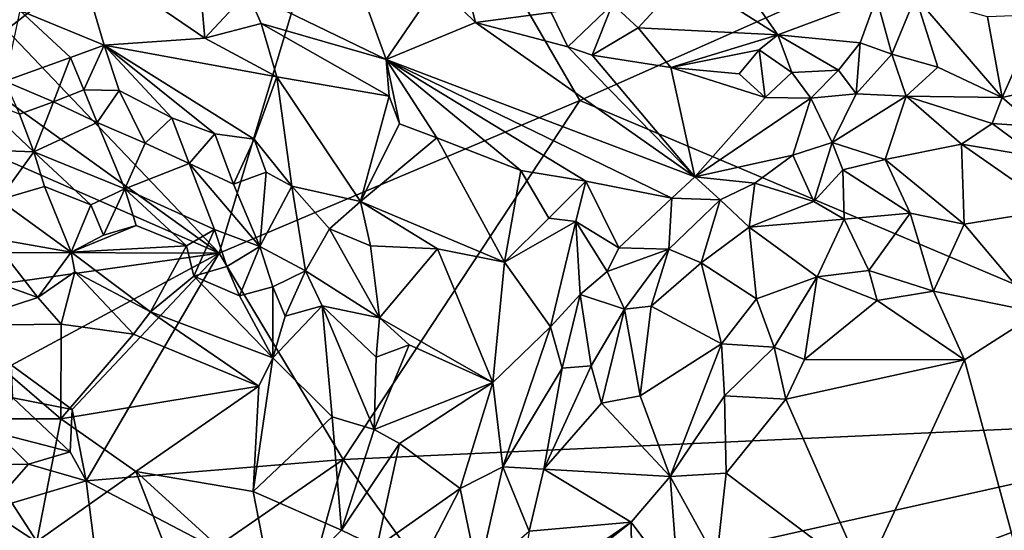
# Model space of a CAD drawing. Units: metres. Extents: x 26.05 to 28.75, y -0.63 to 2.09.
# Drawn here: x 27.8 to 28.36, y 0.37 to 0.66 of the extents above; entities that cross this region are included whole.
import ezdxf

# ---------------------------------------------------------------- set-up
doc = ezdxf.new("R2010")
doc.units = ezdxf.units.M

msp = doc.modelspace()

# ---------------------------------------------------------------- linework, layer by layer
at = {"layer": '1'}
for points in [[(27.81398, 0.77077, 10.60744), (27.9992, 0.81696, 10.60768), (27.79061, 0.65371, 10.60802)], [(27.91183, 0.52625, 10.60687), (27.79061, 0.65371, 10.60802), (27.9992, 0.81696, 10.60768)], [(27.91183, 0.52625, 10.60687), (27.9992, 0.81696, 10.60768), (28.11745, 0.61332, 10.61001)], [(27.9992, 0.81696, 10.60768), (28.43366, 0.75405, 10.60828), (28.11745, 0.61332, 10.61001)], [(27.77922, 0.7087, 10.60954), (27.81398, 0.77077, 10.60744), (27.79061, 0.65371, 10.60802)], [(28.54141, 0.43407, 10.61134), (28.11745, 0.61332, 10.61001), (28.43366, 0.75405, 10.60828)], [(27.79805, 0.66472, 10.81118), (27.84622, 0.64493, 10.80119), (27.8302, 0.69908, 10.78968)], [(27.8302, 0.69908, 10.78968), (27.84622, 0.64493, 10.80119), (27.90369, 0.64879, 10.77803)], [(27.90125, 0.67498, 10.7756), (27.8302, 0.69908, 10.78968), (27.90369, 0.64879, 10.77803)], [(28.03607, 0.67931, 10.78657), (28.058, 0.6578, 10.77967), (28.049, 0.69268, 10.78643)], [(28.049, 0.69268, 10.78643), (28.058, 0.6578, 10.77967), (28.10104, 0.66349, 10.78038)], [(27.98781, 0.68948, 10.78814), (27.92804, 0.67508, 10.77402), (28.00703, 0.63676, 10.76495)], [(27.98781, 0.68948, 10.78814), (28.00703, 0.63676, 10.76495), (28.03607, 0.67931, 10.78657)], [(28.03607, 0.67931, 10.78657), (28.00703, 0.63676, 10.76495), (28.058, 0.6578, 10.77967)], [(28.13605, 0.66827, 10.77279), (28.1506, 0.6547, 10.77581), (28.17759, 0.68423, 10.75733)], [(28.17759, 0.68423, 10.75733), (28.1506, 0.6547, 10.77581), (28.23033, 0.65075, 10.76774)], [(28.17759, 0.68423, 10.75733), (28.23033, 0.65075, 10.76774), (28.20681, 0.68458, 10.75244)], [(28.20681, 0.68458, 10.75244), (28.23033, 0.65075, 10.76774), (28.28658, 0.67186, 10.74841)], [(27.90125, 0.67498, 10.7756), (27.90369, 0.64879, 10.77803), (27.92804, 0.67508, 10.77402)], [(27.92804, 0.67508, 10.77402), (27.90369, 0.64879, 10.77803), (27.93565, 0.65718, 10.7707)], [(27.92804, 0.67508, 10.77402), (27.93565, 0.65718, 10.7707), (28.00703, 0.63676, 10.76495)], [(28.10104, 0.66349, 10.78038), (28.11054, 0.64388, 10.77808), (28.13605, 0.66827, 10.77279)], [(28.13605, 0.66827, 10.77279), (28.11054, 0.64388, 10.77808), (28.12446, 0.63928, 10.777)], [(28.13605, 0.66827, 10.77279), (28.12446, 0.63928, 10.777), (28.1506, 0.6547, 10.77581)], [(28.27728, 0.64622, 10.76766), (28.28658, 0.67186, 10.74841), (28.23033, 0.65075, 10.76774)], [(28.29529, 0.63985, 10.76952), (28.28658, 0.67186, 10.74841), (28.27728, 0.64622, 10.76766)], [(28.28658, 0.67186, 10.74841), (28.29529, 0.63985, 10.76952), (28.30876, 0.67269, 10.74173)], [(28.30876, 0.67269, 10.74173), (28.29529, 0.63985, 10.76952), (28.32149, 0.63238, 10.76692)], [(28.30876, 0.67269, 10.74173), (28.35822, 0.61513, 10.76543), (28.34985, 0.66102, 10.73096)], [(28.35822, 0.61513, 10.76543), (28.30876, 0.67269, 10.74173), (28.32149, 0.63238, 10.76692)], [(27.79805, 0.66472, 10.81118), (27.78959, 0.62432, 10.80887), (27.82706, 0.63792, 10.80786)], [(27.84622, 0.64493, 10.80119), (27.79805, 0.66472, 10.81118), (27.82706, 0.63792, 10.80786)], [(28.10104, 0.66349, 10.78038), (28.058, 0.6578, 10.77967), (28.11054, 0.64388, 10.77808)], [(27.93565, 0.65718, 10.7707), (27.90369, 0.64879, 10.77803), (27.94463, 0.62692, 10.7716)], [(27.93565, 0.65718, 10.7707), (27.94463, 0.62692, 10.7716), (28.00881, 0.61576, 10.76025)], [(28.00703, 0.63676, 10.76495), (27.93565, 0.65718, 10.7707), (28.00881, 0.61576, 10.76025)], [(28.00703, 0.63676, 10.76495), (28.18291, 0.56984, 10.7496), (28.058, 0.6578, 10.77967)], [(28.058, 0.6578, 10.77967), (28.18291, 0.56984, 10.7496), (28.11054, 0.64388, 10.77808)], [(28.34985, 0.66102, 10.73096), (28.35822, 0.61513, 10.76543), (28.3792, 0.66217, 10.71108)], [(28.3792, 0.66217, 10.71108), (28.35822, 0.61513, 10.76543), (28.41582, 0.62807, 10.71772)], [(27.79122, 0.61306, 10.60873), (27.79061, 0.65371, 10.60802), (27.91183, 0.52625, 10.60687)], [(28.1506, 0.6547, 10.77581), (28.12446, 0.63928, 10.777), (28.16935, 0.63218, 10.77813)], [(28.1506, 0.6547, 10.77581), (28.16935, 0.63218, 10.77813), (28.23033, 0.65075, 10.76774)], [(27.90369, 0.64879, 10.77803), (27.84622, 0.64493, 10.80119), (27.94463, 0.62692, 10.7716)], [(28.23033, 0.65075, 10.76774), (28.16935, 0.63218, 10.77813), (28.2197, 0.64223, 10.77343)], [(28.23033, 0.65075, 10.76774), (28.2197, 0.64223, 10.77343), (28.23836, 0.62923, 10.77416)], [(28.23033, 0.65075, 10.76774), (28.23836, 0.62923, 10.77416), (28.26486, 0.63064, 10.77358)], [(28.23033, 0.65075, 10.76774), (28.26486, 0.63064, 10.77358), (28.27728, 0.64622, 10.76766)], [(28.27728, 0.64622, 10.76766), (28.26486, 0.63064, 10.77358), (28.27499, 0.61706, 10.77343)], [(28.27728, 0.64622, 10.76766), (28.27499, 0.61706, 10.77343), (28.29529, 0.63985, 10.76952)], [(27.84622, 0.64493, 10.80119), (27.82706, 0.63792, 10.80786), (27.83457, 0.61946, 10.80659)], [(27.83457, 0.61946, 10.80659), (27.85473, 0.61899, 10.80445), (27.84622, 0.64493, 10.80119)], [(27.84622, 0.64493, 10.80119), (27.85473, 0.61899, 10.80445), (27.88475, 0.60343, 10.79988)], [(27.88475, 0.60343, 10.79988), (27.90933, 0.59433, 10.79539), (27.84622, 0.64493, 10.80119)], [(27.84622, 0.64493, 10.80119), (27.90933, 0.59433, 10.79539), (27.93166, 0.59129, 10.78946)], [(27.84622, 0.64493, 10.80119), (27.93166, 0.59129, 10.78946), (27.94463, 0.62692, 10.7716)], [(28.11054, 0.64388, 10.77808), (28.18291, 0.56984, 10.7496), (28.12446, 0.63928, 10.777)], [(28.2197, 0.64223, 10.77343), (28.16935, 0.63218, 10.77813), (28.20822, 0.6286, 10.77621)], [(28.2197, 0.64223, 10.77343), (28.20822, 0.6286, 10.77621), (28.22302, 0.61506, 10.77228)], [(28.2197, 0.64223, 10.77343), (28.22302, 0.61506, 10.77228), (28.23836, 0.62923, 10.77416)], [(27.78959, 0.62432, 10.80887), (27.8174, 0.61262, 10.8011), (27.82706, 0.63792, 10.80786)], [(27.82706, 0.63792, 10.80786), (27.8174, 0.61262, 10.8011), (27.83457, 0.61946, 10.80659)], [(28.01464, 0.60008, 10.76035), (28.03585, 0.59197, 10.75636), (28.00703, 0.63676, 10.76495)], [(28.00881, 0.61576, 10.76025), (28.01464, 0.60008, 10.76035), (28.00703, 0.63676, 10.76495)], [(28.00703, 0.63676, 10.76495), (28.03585, 0.59197, 10.75636), (28.08378, 0.57346, 10.75001)], [(28.00703, 0.63676, 10.76495), (28.08378, 0.57346, 10.75001), (28.12086, 0.56745, 10.74664)], [(28.00703, 0.63676, 10.76495), (28.12086, 0.56745, 10.74664), (28.16986, 0.55762, 10.74419)], [(28.18291, 0.56984, 10.7496), (28.00703, 0.63676, 10.76495), (28.16986, 0.55762, 10.74419)], [(28.18291, 0.56984, 10.7496), (28.16935, 0.63218, 10.77813), (28.12446, 0.63928, 10.777)], [(28.29529, 0.63985, 10.76952), (28.27499, 0.61706, 10.77343), (28.3035, 0.6159, 10.77331)], [(28.29529, 0.63985, 10.76952), (28.3035, 0.6159, 10.77331), (28.32149, 0.63238, 10.76692)], [(28.16935, 0.63218, 10.77813), (28.18291, 0.56984, 10.7496), (28.22302, 0.61506, 10.77228)], [(28.16935, 0.63218, 10.77813), (28.22302, 0.61506, 10.77228), (28.20822, 0.6286, 10.77621)], [(28.22302, 0.61506, 10.77228), (28.24918, 0.61462, 10.77284), (28.23836, 0.62923, 10.77416)], [(28.23836, 0.62923, 10.77416), (28.24918, 0.61462, 10.77284), (28.26486, 0.63064, 10.77358)], [(28.24918, 0.61462, 10.77284), (28.27499, 0.61706, 10.77343), (28.26486, 0.63064, 10.77358)], [(28.32149, 0.63238, 10.76692), (28.3035, 0.6159, 10.77331), (28.35822, 0.61513, 10.76543)], [(27.78959, 0.62432, 10.80887), (27.79804, 0.60548, 10.79055), (27.8174, 0.61262, 10.8011)], [(27.94463, 0.62692, 10.7716), (27.93166, 0.59129, 10.78946), (27.95329, 0.5645, 10.78799)], [(28.00881, 0.61576, 10.76025), (27.94463, 0.62692, 10.7716), (27.99228, 0.55569, 10.77856)], [(27.94463, 0.62692, 10.7716), (27.95329, 0.5645, 10.78799), (27.99228, 0.55569, 10.77856)], [(28.35822, 0.61513, 10.76543), (28.3775, 0.59853, 10.76565), (28.41582, 0.62807, 10.71772)], [(27.8174, 0.61262, 10.8011), (27.8423, 0.6009, 10.80022), (27.83457, 0.61946, 10.80659)], [(27.83457, 0.61946, 10.80659), (27.8423, 0.6009, 10.80022), (27.85473, 0.61899, 10.80445)], [(27.85473, 0.61899, 10.80445), (27.8423, 0.6009, 10.80022), (27.86967, 0.58905, 10.79864)], [(27.85473, 0.61899, 10.80445), (27.86967, 0.58905, 10.79864), (27.88475, 0.60343, 10.79988)], [(27.74326, 0.60011, 10.6075), (27.79122, 0.61306, 10.60873), (27.91183, 0.52625, 10.60687)], [(27.7728, 0.61535, 10.78603), (27.78533, 0.5849, 10.77387), (27.80614, 0.58399, 10.78184)], [(27.79804, 0.60548, 10.79055), (27.7728, 0.61535, 10.78603), (27.80614, 0.58399, 10.78184)], [(27.79804, 0.60548, 10.79055), (27.80614, 0.58399, 10.78184), (27.8174, 0.61262, 10.8011)], [(27.8174, 0.61262, 10.8011), (27.80614, 0.58399, 10.78184), (27.8423, 0.6009, 10.80022)], [(27.98251, 0.40871, 10.60767), (27.91183, 0.52625, 10.60687), (28.11745, 0.61332, 10.61001)], [(27.98251, 0.40871, 10.60767), (28.11745, 0.61332, 10.61001), (28.54141, 0.43407, 10.61134)], [(28.01464, 0.60008, 10.76035), (28.00881, 0.61576, 10.76025), (27.99228, 0.55569, 10.77856)], [(28.22302, 0.61506, 10.77228), (28.18291, 0.56984, 10.7496), (28.24918, 0.61462, 10.77284)], [(28.18291, 0.56984, 10.7496), (28.23882, 0.58219, 10.76091), (28.24918, 0.61462, 10.77284)], [(28.24918, 0.61462, 10.77284), (28.23882, 0.58219, 10.76091), (28.26121, 0.58949, 10.76688)], [(28.24918, 0.61462, 10.77284), (28.26121, 0.58949, 10.76688), (28.27499, 0.61706, 10.77343)], [(28.27499, 0.61706, 10.77343), (28.26121, 0.58949, 10.76688), (28.3035, 0.6159, 10.77331)], [(28.3035, 0.6159, 10.77331), (28.26121, 0.58949, 10.76688), (28.29147, 0.57972, 10.77252)], [(28.3035, 0.6159, 10.77331), (28.29147, 0.57972, 10.77252), (28.33501, 0.58836, 10.7751)], [(28.3035, 0.6159, 10.77331), (28.33501, 0.58836, 10.7751), (28.35248, 0.60028, 10.77184)], [(28.3035, 0.6159, 10.77331), (28.35248, 0.60028, 10.77184), (28.35822, 0.61513, 10.76543)], [(28.3775, 0.59853, 10.76565), (28.35822, 0.61513, 10.76543), (28.35248, 0.60028, 10.77184)], [(27.8423, 0.6009, 10.80022), (27.80614, 0.58399, 10.78184), (27.85799, 0.56305, 10.78518)], [(27.8423, 0.6009, 10.80022), (27.85799, 0.56305, 10.78518), (27.86967, 0.58905, 10.79864)], [(27.88475, 0.60343, 10.79988), (27.86967, 0.58905, 10.79864), (27.89476, 0.57751, 10.79516)], [(27.88475, 0.60343, 10.79988), (27.89476, 0.57751, 10.79516), (27.90933, 0.59433, 10.79539)], [(27.79343, 0.52672, 10.60747), (27.74326, 0.60011, 10.6075), (27.91183, 0.52625, 10.60687)], [(28.03585, 0.59197, 10.75636), (28.01464, 0.60008, 10.76035), (27.99228, 0.55569, 10.77856)], [(28.35248, 0.60028, 10.77184), (28.33501, 0.58836, 10.7751), (28.37821, 0.5812, 10.77055)], [(28.35248, 0.60028, 10.77184), (28.37821, 0.5812, 10.77055), (28.3775, 0.59853, 10.76565)], [(27.90933, 0.59433, 10.79539), (27.89476, 0.57751, 10.79516), (27.91995, 0.56569, 10.79206)], [(27.90933, 0.59433, 10.79539), (27.91995, 0.56569, 10.79206), (27.93166, 0.59129, 10.78946)], [(27.93166, 0.59129, 10.78946), (27.91995, 0.56569, 10.79206), (27.93856, 0.57251, 10.79054)], [(27.93166, 0.59129, 10.78946), (27.93856, 0.57251, 10.79054), (27.95329, 0.5645, 10.78799)], [(28.07446, 0.52122, 10.76198), (28.03585, 0.59197, 10.75636), (27.99228, 0.55569, 10.77856)], [(28.03585, 0.59197, 10.75636), (28.07446, 0.52122, 10.76198), (28.08378, 0.57346, 10.75001)], [(28.26121, 0.58949, 10.76688), (28.23882, 0.58219, 10.76091), (28.25093, 0.55568, 10.76839)], [(28.26121, 0.58949, 10.76688), (28.25093, 0.55568, 10.76839), (28.26742, 0.5739, 10.76774)], [(28.26121, 0.58949, 10.76688), (28.26742, 0.5739, 10.76774), (28.29147, 0.57972, 10.77252)], [(27.78533, 0.5849, 10.77387), (27.78624, 0.55674, 10.78385), (27.80614, 0.58399, 10.78184)], [(27.80614, 0.58399, 10.78184), (27.78624, 0.55674, 10.78385), (27.81216, 0.56431, 10.77414)], [(27.80614, 0.58399, 10.78184), (27.81216, 0.56431, 10.77414), (27.83863, 0.55388, 10.77329)], [(27.80614, 0.58399, 10.78184), (27.83863, 0.55388, 10.77329), (27.85799, 0.56305, 10.78518)], [(27.86967, 0.58905, 10.79864), (27.85799, 0.56305, 10.78518), (27.89476, 0.57751, 10.79516)], [(28.33501, 0.58836, 10.7751), (28.29147, 0.57972, 10.77252), (28.33648, 0.54276, 10.78404)], [(28.33501, 0.58836, 10.7751), (28.33648, 0.54276, 10.78404), (28.38841, 0.5513, 10.77351)], [(28.37821, 0.5812, 10.77055), (28.33501, 0.58836, 10.7751), (28.38841, 0.5513, 10.77351)], [(28.18291, 0.56984, 10.7496), (28.2172, 0.56625, 10.75519), (28.23882, 0.58219, 10.76091)], [(28.23882, 0.58219, 10.76091), (28.2172, 0.56625, 10.75519), (28.25093, 0.55568, 10.76839)], [(28.29147, 0.57972, 10.77252), (28.26742, 0.5739, 10.76774), (28.30571, 0.54907, 10.78428)], [(28.29147, 0.57972, 10.77252), (28.30571, 0.54907, 10.78428), (28.33648, 0.54276, 10.78404)], [(27.89476, 0.57751, 10.79516), (27.85799, 0.56305, 10.78518), (27.90911, 0.53987, 10.78254)], [(27.89476, 0.57751, 10.79516), (27.90911, 0.53987, 10.78254), (27.93498, 0.53012, 10.782)], [(27.91995, 0.56569, 10.79206), (27.89476, 0.57751, 10.79516), (27.93498, 0.53012, 10.782)], [(28.08378, 0.57346, 10.75001), (28.07446, 0.52122, 10.76198), (28.09975, 0.54635, 10.74946)], [(28.08378, 0.57346, 10.75001), (28.09975, 0.54635, 10.74946), (28.12086, 0.56745, 10.74664)], [(28.26742, 0.5739, 10.76774), (28.25093, 0.55568, 10.76839), (28.26811, 0.54564, 10.77996)], [(28.26742, 0.5739, 10.76774), (28.26811, 0.54564, 10.77996), (28.30571, 0.54907, 10.78428)], [(27.91995, 0.56569, 10.79206), (27.93498, 0.53012, 10.782), (27.93856, 0.57251, 10.79054)], [(27.93856, 0.57251, 10.79054), (27.93498, 0.53012, 10.782), (27.95329, 0.5645, 10.78799)], [(28.12086, 0.56745, 10.74664), (28.09975, 0.54635, 10.74946), (28.11521, 0.54428, 10.74547)], [(28.11521, 0.54428, 10.74547), (28.13966, 0.52933, 10.74284), (28.12086, 0.56745, 10.74664)], [(28.12086, 0.56745, 10.74664), (28.13966, 0.52933, 10.74284), (28.16986, 0.55762, 10.74419)], [(28.18291, 0.56984, 10.7496), (28.16986, 0.55762, 10.74419), (28.19743, 0.55671, 10.75038)], [(28.18291, 0.56984, 10.7496), (28.19743, 0.55671, 10.75038), (28.2172, 0.56625, 10.75519)], [(27.78624, 0.55674, 10.78385), (27.8275, 0.5269, 10.79475), (27.81216, 0.56431, 10.77414)], [(27.81216, 0.56431, 10.77414), (27.8275, 0.5269, 10.79475), (27.83863, 0.55388, 10.77329)], [(27.83863, 0.55388, 10.77329), (27.84582, 0.53659, 10.78403), (27.85799, 0.56305, 10.78518)], [(27.85799, 0.56305, 10.78518), (27.84582, 0.53659, 10.78403), (27.86438, 0.54205, 10.77479)], [(27.86438, 0.54205, 10.77479), (27.89308, 0.53042, 10.77567), (27.85799, 0.56305, 10.78518)], [(27.85799, 0.56305, 10.78518), (27.89308, 0.53042, 10.77567), (27.90911, 0.53987, 10.78254)], [(27.95329, 0.5645, 10.78799), (27.93498, 0.53012, 10.782), (27.96094, 0.51619, 10.77892)], [(27.95329, 0.5645, 10.78799), (27.96094, 0.51619, 10.77892), (27.97462, 0.54011, 10.78261)], [(27.95329, 0.5645, 10.78799), (27.97462, 0.54011, 10.78261), (27.99228, 0.55569, 10.77856)], [(28.2172, 0.56625, 10.75519), (28.19743, 0.55671, 10.75038), (28.21393, 0.54112, 10.76044)], [(28.2172, 0.56625, 10.75519), (28.21393, 0.54112, 10.76044), (28.25093, 0.55568, 10.76839)], [(27.78624, 0.55674, 10.78385), (27.78203, 0.53489, 10.80427), (27.8275, 0.5269, 10.79475)], [(28.13966, 0.52933, 10.74284), (28.16826, 0.52853, 10.74731), (28.16986, 0.55762, 10.74419)], [(28.16986, 0.55762, 10.74419), (28.16826, 0.52853, 10.74731), (28.19743, 0.55671, 10.75038)], [(28.16826, 0.52853, 10.74731), (28.18656, 0.52083, 10.75972), (28.19743, 0.55671, 10.75038)], [(28.19743, 0.55671, 10.75038), (28.18656, 0.52083, 10.75972), (28.21393, 0.54112, 10.76044)], [(27.8275, 0.5269, 10.79475), (27.84582, 0.53659, 10.78403), (27.83863, 0.55388, 10.77329)], [(27.97462, 0.54011, 10.78261), (27.9981, 0.53047, 10.7787), (27.99228, 0.55569, 10.77856)], [(28.07446, 0.52122, 10.76198), (27.99228, 0.55569, 10.77856), (28.03622, 0.52884, 10.77263)], [(27.9981, 0.53047, 10.7787), (28.03622, 0.52884, 10.77263), (27.99228, 0.55569, 10.77856)], [(28.21393, 0.54112, 10.76044), (28.26811, 0.54564, 10.77996), (28.25093, 0.55568, 10.76839)], [(28.33648, 0.54276, 10.78404), (28.37892, 0.49248, 10.78403), (28.38841, 0.5513, 10.77351)], [(28.09975, 0.54635, 10.74946), (28.07446, 0.52122, 10.76198), (28.11521, 0.54428, 10.74547)], [(28.21393, 0.54112, 10.76044), (28.25275, 0.51275, 10.79662), (28.26811, 0.54564, 10.77996)], [(28.26811, 0.54564, 10.77996), (28.25275, 0.51275, 10.79662), (28.2823, 0.51636, 10.7977)], [(28.26811, 0.54564, 10.77996), (28.2823, 0.51636, 10.7977), (28.30571, 0.54907, 10.78428)], [(28.2823, 0.51636, 10.7977), (28.31915, 0.50473, 10.79701), (28.30571, 0.54907, 10.78428)], [(28.31915, 0.50473, 10.79701), (28.33648, 0.54276, 10.78404), (28.30571, 0.54907, 10.78428)], [(27.84582, 0.53659, 10.78403), (27.8275, 0.5269, 10.79475), (27.86438, 0.54205, 10.77479)], [(27.86438, 0.54205, 10.77479), (27.8275, 0.5269, 10.79475), (27.89308, 0.53042, 10.77567)], [(27.89308, 0.53042, 10.77567), (27.89741, 0.51312, 10.78462), (27.90911, 0.53987, 10.78254)], [(27.89741, 0.51312, 10.78462), (27.91615, 0.5188, 10.77746), (27.90911, 0.53987, 10.78254)], [(27.91615, 0.5188, 10.77746), (27.93498, 0.53012, 10.782), (27.90911, 0.53987, 10.78254)], [(27.97462, 0.54011, 10.78261), (27.96094, 0.51619, 10.77892), (28.00314, 0.48949, 10.77282)], [(27.97462, 0.54011, 10.78261), (28.00314, 0.48949, 10.77282), (27.9981, 0.53047, 10.7787)], [(28.07446, 0.52122, 10.76198), (28.10077, 0.48424, 10.75718), (28.11521, 0.54428, 10.74547)], [(28.11521, 0.54428, 10.74547), (28.10077, 0.48424, 10.75718), (28.11758, 0.50273, 10.75167)], [(28.11521, 0.54428, 10.74547), (28.11758, 0.50273, 10.75167), (28.13294, 0.51591, 10.74652)], [(28.13966, 0.52933, 10.74284), (28.11521, 0.54428, 10.74547), (28.13294, 0.51591, 10.74652)], [(28.18656, 0.52083, 10.75972), (28.21808, 0.50026, 10.79417), (28.21393, 0.54112, 10.76044)], [(28.21393, 0.54112, 10.76044), (28.21808, 0.50026, 10.79417), (28.25275, 0.51275, 10.79662)], [(28.33648, 0.54276, 10.78404), (28.31915, 0.50473, 10.79701), (28.37892, 0.49248, 10.78403)], [(27.80849, 0.50106, 10.81354), (27.78203, 0.53489, 10.80427), (27.77231, 0.51397, 10.81658)], [(27.78203, 0.53489, 10.80427), (27.80849, 0.50106, 10.81354), (27.8275, 0.5269, 10.79475)], [(27.8275, 0.5269, 10.79475), (27.87255, 0.49281, 10.79925), (27.89308, 0.53042, 10.77567)], [(27.89308, 0.53042, 10.77567), (27.87255, 0.49281, 10.79925), (27.89741, 0.51312, 10.78462)], [(27.91615, 0.5188, 10.77746), (27.92342, 0.50201, 10.78292), (27.93498, 0.53012, 10.782)], [(27.93498, 0.53012, 10.782), (27.92342, 0.50201, 10.78292), (27.94238, 0.50715, 10.77667)], [(27.93498, 0.53012, 10.782), (27.94238, 0.50715, 10.77667), (27.96094, 0.51619, 10.77892)], [(27.9981, 0.53047, 10.7787), (28.00314, 0.48949, 10.77282), (28.03622, 0.52884, 10.77263)], [(28.00314, 0.48949, 10.77282), (28.06784, 0.45251, 10.76056), (28.03622, 0.52884, 10.77263)], [(28.07446, 0.52122, 10.76198), (28.03622, 0.52884, 10.77263), (28.06784, 0.45251, 10.76056)], [(28.13966, 0.52933, 10.74284), (28.13294, 0.51591, 10.74652), (28.16826, 0.52853, 10.74731)], [(28.13294, 0.51591, 10.74652), (28.14298, 0.49437, 10.75508), (28.16826, 0.52853, 10.74731)], [(28.16826, 0.52853, 10.74731), (28.14298, 0.49437, 10.75508), (28.15809, 0.4961, 10.76016)], [(28.16826, 0.52853, 10.74731), (28.15809, 0.4961, 10.76016), (28.18656, 0.52083, 10.75972)], [(27.7712, 0.50657, 10.60752), (27.79343, 0.52672, 10.60747), (27.91183, 0.52625, 10.60687)], [(27.79345, 0.46248, 10.60634), (27.7712, 0.50657, 10.60752), (27.91183, 0.52625, 10.60687)], [(27.79345, 0.46248, 10.60634), (27.91183, 0.52625, 10.60687), (27.8279, 0.4372, 10.60692)], [(27.8275, 0.5269, 10.79475), (27.80849, 0.50106, 10.81354), (27.82944, 0.51572, 10.80132)], [(27.8275, 0.5269, 10.79475), (27.82944, 0.51572, 10.80132), (27.87255, 0.49281, 10.79925)], [(27.83593, 0.39651, 10.61078), (27.8279, 0.4372, 10.60692), (27.91183, 0.52625, 10.60687)], [(27.83593, 0.39651, 10.61078), (27.91183, 0.52625, 10.60687), (27.98251, 0.40871, 10.60767)], [(27.91615, 0.5188, 10.77746), (27.89741, 0.51312, 10.78462), (27.92342, 0.50201, 10.78292)], [(28.07446, 0.52122, 10.76198), (28.06784, 0.45251, 10.76056), (28.10077, 0.48424, 10.75718)], [(28.18656, 0.52083, 10.75972), (28.15809, 0.4961, 10.76016), (28.1982, 0.4747, 10.80097)], [(28.18656, 0.52083, 10.75972), (28.1982, 0.4747, 10.80097), (28.21808, 0.50026, 10.79417)], [(27.77231, 0.51397, 10.81658), (27.75948, 0.48512, 10.81326), (27.80849, 0.50106, 10.81354)], [(27.80849, 0.50106, 10.81354), (27.82175, 0.48593, 10.81064), (27.82944, 0.51572, 10.80132)], [(27.82944, 0.51572, 10.80132), (27.82175, 0.48593, 10.81064), (27.86298, 0.48022, 10.80512)], [(27.82944, 0.51572, 10.80132), (27.86298, 0.48022, 10.80512), (27.87255, 0.49281, 10.79925)], [(27.89741, 0.51312, 10.78462), (27.87255, 0.49281, 10.79925), (27.94234, 0.46664, 10.78848)], [(27.92342, 0.50201, 10.78292), (27.89741, 0.51312, 10.78462), (27.94234, 0.46664, 10.78848)], [(27.94238, 0.50715, 10.77667), (27.94935, 0.49037, 10.78015), (27.96094, 0.51619, 10.77892)], [(27.96094, 0.51619, 10.77892), (27.94935, 0.49037, 10.78015), (27.9705, 0.49625, 10.77341)], [(27.96094, 0.51619, 10.77892), (27.9705, 0.49625, 10.77341), (28.00314, 0.48949, 10.77282)], [(28.13294, 0.51591, 10.74652), (28.11758, 0.50273, 10.75167), (28.14298, 0.49437, 10.75508)], [(28.21808, 0.50026, 10.79417), (28.22826, 0.47271, 10.81129), (28.25275, 0.51275, 10.79662)], [(28.25275, 0.51275, 10.79662), (28.22826, 0.47271, 10.81129), (28.24553, 0.46561, 10.81259)], [(28.25275, 0.51275, 10.79662), (28.24553, 0.46561, 10.81259), (28.28689, 0.4994, 10.80214)], [(28.25275, 0.51275, 10.79662), (28.28689, 0.4994, 10.80214), (28.2823, 0.51636, 10.7977)], [(28.2823, 0.51636, 10.7977), (28.28689, 0.4994, 10.80214), (28.31915, 0.50473, 10.79701)], [(27.92342, 0.50201, 10.78292), (27.94234, 0.46664, 10.78848), (27.94238, 0.50715, 10.77667)], [(27.94238, 0.50715, 10.77667), (27.94234, 0.46664, 10.78848), (27.94935, 0.49037, 10.78015)], [(27.80849, 0.50106, 10.81354), (27.75948, 0.48512, 10.81326), (27.82175, 0.48593, 10.81064)], [(28.10077, 0.48424, 10.75718), (28.10733, 0.46083, 10.75905), (28.11758, 0.50273, 10.75167)], [(28.11758, 0.50273, 10.75167), (28.10733, 0.46083, 10.75905), (28.12385, 0.46207, 10.76288)], [(28.11758, 0.50273, 10.75167), (28.12385, 0.46207, 10.76288), (28.14298, 0.49437, 10.75508)], [(28.21808, 0.50026, 10.79417), (28.1982, 0.4747, 10.80097), (28.22826, 0.47271, 10.81129)], [(28.28689, 0.4994, 10.80214), (28.33672, 0.46547, 10.79671), (28.31915, 0.50473, 10.79701)], [(28.31915, 0.50473, 10.79701), (28.33672, 0.46547, 10.79671), (28.37892, 0.49248, 10.78403)], [(27.94935, 0.49037, 10.78015), (27.94234, 0.46664, 10.78848), (27.9705, 0.49625, 10.77341)], [(27.9705, 0.49625, 10.77341), (27.94234, 0.46664, 10.78848), (27.97625, 0.4331, 10.78576)], [(27.9705, 0.49625, 10.77341), (27.97625, 0.4331, 10.78576), (28.00015, 0.42575, 10.78024)], [(27.9705, 0.49625, 10.77341), (28.00015, 0.42575, 10.78024), (28.00127, 0.467, 10.77261)], [(28.00314, 0.48949, 10.77282), (27.9705, 0.49625, 10.77341), (28.00127, 0.467, 10.77261)], [(28.12385, 0.46207, 10.76288), (28.1298, 0.44088, 10.77314), (28.14298, 0.49437, 10.75508)], [(28.1298, 0.44088, 10.77314), (28.15176, 0.44495, 10.78617), (28.14298, 0.49437, 10.75508)], [(28.14298, 0.49437, 10.75508), (28.15176, 0.44495, 10.78617), (28.15809, 0.4961, 10.76016)], [(28.15809, 0.4961, 10.76016), (28.15176, 0.44495, 10.78617), (28.1982, 0.4747, 10.80097)], [(28.28689, 0.4994, 10.80214), (28.24553, 0.46561, 10.81259), (28.33672, 0.46547, 10.79671)], [(27.87255, 0.49281, 10.79925), (27.86298, 0.48022, 10.80512), (27.93439, 0.45057, 10.7931)], [(27.87255, 0.49281, 10.79925), (27.93439, 0.45057, 10.7931), (27.94234, 0.46664, 10.78848)], [(28.00314, 0.48949, 10.77282), (28.00127, 0.467, 10.77261), (28.02005, 0.47411, 10.76878)], [(28.00314, 0.48949, 10.77282), (28.02005, 0.47411, 10.76878), (28.06784, 0.45251, 10.76056)], [(28.33672, 0.46547, 10.79671), (28.36449, 0.36336, 10.78072), (28.37892, 0.49248, 10.78403)], [(27.75948, 0.48512, 10.81326), (27.82154, 0.43185, 10.80107), (27.82175, 0.48593, 10.81064)], [(27.76245, 0.43178, 10.80374), (27.82154, 0.43185, 10.80107), (27.75948, 0.48512, 10.81326)], [(27.82175, 0.48593, 10.81064), (27.82154, 0.43185, 10.80107), (27.86298, 0.48022, 10.80512)], [(28.06784, 0.45251, 10.76056), (28.07358, 0.40453, 10.76191), (28.10077, 0.48424, 10.75718)], [(28.10077, 0.48424, 10.75718), (28.07358, 0.40453, 10.76191), (28.10733, 0.46083, 10.75905)], [(27.86298, 0.48022, 10.80512), (27.82154, 0.43185, 10.80107), (27.93439, 0.45057, 10.7931)], [(28.00015, 0.42575, 10.78024), (28.06784, 0.45251, 10.76056), (28.02005, 0.47411, 10.76878)], [(28.02005, 0.47411, 10.76878), (28.00127, 0.467, 10.77261), (28.00015, 0.42575, 10.78024)], [(28.15176, 0.44495, 10.78617), (28.16892, 0.39902, 10.81358), (28.1982, 0.4747, 10.80097)], [(28.1982, 0.4747, 10.80097), (28.16892, 0.39902, 10.81358), (28.2, 0.44506, 10.81225)], [(28.1982, 0.4747, 10.80097), (28.2, 0.44506, 10.81225), (28.22826, 0.47271, 10.81129)], [(28.22826, 0.47271, 10.81129), (28.2, 0.44506, 10.81225), (28.23491, 0.44313, 10.81703)], [(28.22826, 0.47271, 10.81129), (28.23491, 0.44313, 10.81703), (28.24553, 0.46561, 10.81259)], [(27.93439, 0.45057, 10.7931), (27.93117, 0.39041, 10.78936), (27.94234, 0.46664, 10.78848)], [(27.94234, 0.46664, 10.78848), (27.93117, 0.39041, 10.78936), (27.97625, 0.4331, 10.78576)], [(27.79414, 0.44376, 10.61908), (27.79345, 0.46248, 10.60634), (27.8279, 0.4372, 10.60692)], [(28.07358, 0.40453, 10.76191), (28.09694, 0.40315, 10.76389), (28.10733, 0.46083, 10.75905)], [(28.12385, 0.46207, 10.76288), (28.10733, 0.46083, 10.75905), (28.09694, 0.40315, 10.76389)], [(28.12385, 0.46207, 10.76288), (28.09694, 0.40315, 10.76389), (28.1298, 0.44088, 10.77314)], [(28.24553, 0.46561, 10.81259), (28.23491, 0.44313, 10.81703), (28.33672, 0.46547, 10.79671)], [(28.23491, 0.44313, 10.81703), (28.27958, 0.34165, 10.80762), (28.33672, 0.46547, 10.79671)], [(28.33672, 0.46547, 10.79671), (28.27958, 0.34165, 10.80762), (28.36449, 0.36336, 10.78072)], [(27.82154, 0.43185, 10.80107), (27.86437, 0.40178, 10.7975), (27.93439, 0.45057, 10.7931)], [(27.93439, 0.45057, 10.7931), (27.86437, 0.40178, 10.7975), (27.93117, 0.39041, 10.78936)], [(28.00015, 0.42575, 10.78024), (28.0146, 0.41779, 10.77715), (28.06784, 0.45251, 10.76056)], [(28.06784, 0.45251, 10.76056), (28.0146, 0.41779, 10.77715), (28.04919, 0.39223, 10.766)], [(28.07358, 0.40453, 10.76191), (28.06784, 0.45251, 10.76056), (28.04919, 0.39223, 10.766)], [(27.78481, 0.42384, 10.60984), (27.79414, 0.44376, 10.61908), (27.82679, 0.41311, 10.60826)], [(27.82679, 0.41311, 10.60826), (27.79414, 0.44376, 10.61908), (27.8279, 0.4372, 10.60692)], [(28.1298, 0.44088, 10.77314), (28.16892, 0.39902, 10.81358), (28.15176, 0.44495, 10.78617)], [(28.2, 0.44506, 10.81225), (28.16892, 0.39902, 10.81358), (28.20087, 0.40082, 10.81904)], [(28.2, 0.44506, 10.81225), (28.20087, 0.40082, 10.81904), (28.23491, 0.44313, 10.81703)], [(28.1298, 0.44088, 10.77314), (28.09694, 0.40315, 10.76389), (28.16892, 0.39902, 10.81358)], [(28.20087, 0.40082, 10.81904), (28.27958, 0.34165, 10.80762), (28.23491, 0.44313, 10.81703)], [(27.82679, 0.41311, 10.60826), (27.8279, 0.4372, 10.60692), (27.83593, 0.39651, 10.61078)], [(27.97625, 0.4331, 10.78576), (27.93117, 0.39041, 10.78936), (27.98161, 0.36838, 10.77945)], [(27.97625, 0.4331, 10.78576), (27.98161, 0.36838, 10.77945), (28.00015, 0.42575, 10.78024)], [(28.04409, 0.32329, 10.60673), (27.98251, 0.40871, 10.60767), (28.54141, 0.43407, 10.61134)], [(28.01861, 0.23702, 10.60686), (28.04409, 0.32329, 10.60673), (28.54141, 0.43407, 10.61134)], [(28.01861, 0.23702, 10.60686), (28.54141, 0.43407, 10.61134), (28.04629, 0.10211, 10.60405)], [(28.04629, 0.10211, 10.60405), (28.54141, 0.43407, 10.61134), (28.4847, 0.16658, 10.60932)], [(27.76245, 0.43178, 10.80374), (27.72388, 0.36826, 10.8146), (27.80787, 0.36197, 10.80516)], [(27.82154, 0.43185, 10.80107), (27.76245, 0.43178, 10.80374), (27.80787, 0.36197, 10.80516)], [(27.82154, 0.43185, 10.80107), (27.80787, 0.36197, 10.80516), (27.86437, 0.40178, 10.7975)], [(27.74755, 0.40479, 10.59877), (27.78481, 0.42384, 10.60984), (27.80301, 0.40593, 10.60741)], [(27.80301, 0.40593, 10.60741), (27.78481, 0.42384, 10.60984), (27.82679, 0.41311, 10.60826)], [(28.00015, 0.42575, 10.78024), (27.98161, 0.36838, 10.77945), (28.0146, 0.41779, 10.77715)], [(27.98161, 0.36838, 10.77945), (28.00174, 0.35865, 10.77459), (28.0146, 0.41779, 10.77715)], [(28.0146, 0.41779, 10.77715), (28.00174, 0.35865, 10.77459), (28.04919, 0.39223, 10.766)], [(27.80301, 0.40593, 10.60741), (27.82679, 0.41311, 10.60826), (27.83593, 0.39651, 10.61078)], [(27.77994, 0.37984, 10.60077), (27.74755, 0.40479, 10.59877), (27.80301, 0.40593, 10.60741)], [(27.77994, 0.37984, 10.60077), (27.80301, 0.40593, 10.60741), (27.83593, 0.39651, 10.61078)], [(27.90925, 0.35812, 10.60951), (27.83593, 0.39651, 10.61078), (27.98251, 0.40871, 10.60767)], [(27.95874, 0.32214, 10.61178), (27.90925, 0.35812, 10.60951), (27.98251, 0.40871, 10.60767)], [(27.95874, 0.32214, 10.61178), (27.98251, 0.40871, 10.60767), (28.04409, 0.32329, 10.60673)], [(28.04919, 0.39223, 10.766), (28.05949, 0.34258, 10.75699), (28.07358, 0.40453, 10.76191)], [(28.05949, 0.34258, 10.75699), (28.08851, 0.36789, 10.76155), (28.07358, 0.40453, 10.76191)], [(28.07358, 0.40453, 10.76191), (28.08851, 0.36789, 10.76155), (28.09694, 0.40315, 10.76389)], [(27.80787, 0.36197, 10.80516), (27.88742, 0.34243, 10.80163), (27.86437, 0.40178, 10.7975)], [(27.86437, 0.40178, 10.7975), (27.88742, 0.34243, 10.80163), (27.94304, 0.33019, 10.79543)], [(27.93117, 0.39041, 10.78936), (27.86437, 0.40178, 10.7975), (27.94304, 0.33019, 10.79543)], [(28.09694, 0.40315, 10.76389), (28.08851, 0.36789, 10.76155), (28.14671, 0.37288, 10.80315)], [(28.09694, 0.40315, 10.76389), (28.14671, 0.37288, 10.80315), (28.16892, 0.39902, 10.81358)], [(28.14671, 0.37288, 10.80315), (28.17371, 0.33659, 10.81687), (28.16892, 0.39902, 10.81358)], [(28.16892, 0.39902, 10.81358), (28.19535, 0.35113, 10.8185), (28.20087, 0.40082, 10.81904)], [(28.16892, 0.39902, 10.81358), (28.17371, 0.33659, 10.81687), (28.19535, 0.35113, 10.8185)], [(28.20087, 0.40082, 10.81904), (28.19535, 0.35113, 10.8185), (28.27958, 0.34165, 10.80762)], [(27.77994, 0.37984, 10.60077), (27.83593, 0.39651, 10.61078), (27.84344, 0.3382, 10.60297)], [(27.84344, 0.3382, 10.60297), (27.83593, 0.39651, 10.61078), (27.90925, 0.35812, 10.60951)], [(27.94304, 0.33019, 10.79543), (27.98161, 0.36838, 10.77945), (27.93117, 0.39041, 10.78936)], [(28.00174, 0.35865, 10.77459), (28.02378, 0.34281, 10.76817), (28.04919, 0.39223, 10.766)], [(28.02378, 0.34281, 10.76817), (28.05949, 0.34258, 10.75699), (28.04919, 0.39223, 10.766)], [(27.78748, 0.30514, 10.60684), (27.77994, 0.37984, 10.60077), (27.84344, 0.3382, 10.60297)], [(28.08205, 0.32875, 10.7573), (28.09816, 0.33442, 10.76581), (28.14671, 0.37288, 10.80315)], [(28.08851, 0.36789, 10.76155), (28.08205, 0.32875, 10.7573), (28.14671, 0.37288, 10.80315)], [(28.14671, 0.37288, 10.80315), (28.09816, 0.33442, 10.76581), (28.14741, 0.31132, 10.80869)], [(28.14671, 0.37288, 10.80315), (28.14741, 0.31132, 10.80869), (28.17371, 0.33659, 10.81687)], [(27.98161, 0.36838, 10.77945), (27.94304, 0.33019, 10.79543), (28.00174, 0.35865, 10.77459)]]:
    msp.add_3dface(points, dxfattribs=at)

doc.saveas('drawing.dxf')
